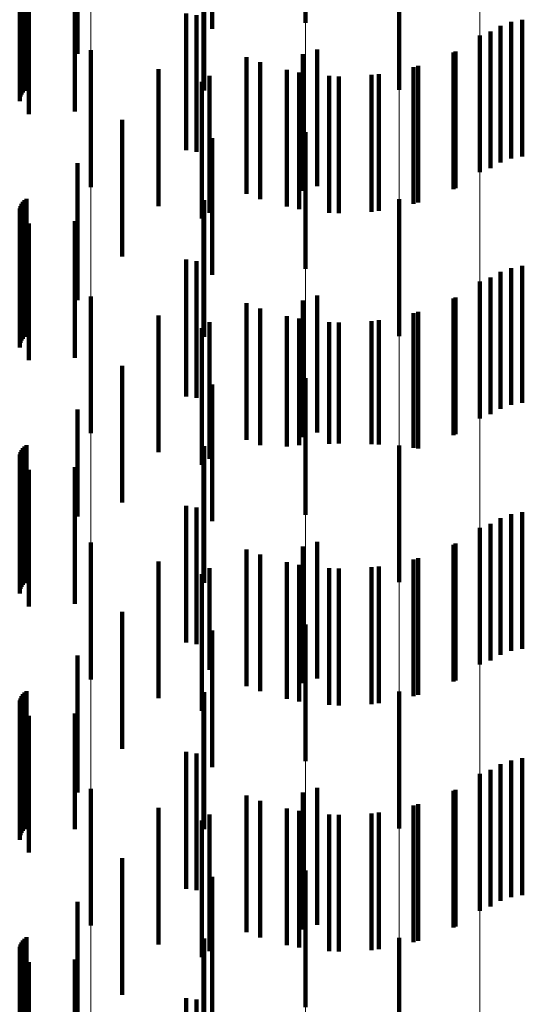
# Model space of a CAD drawing. Units: metres. Extents: x 0 to 2.6, y -0.53 to 0.53.
# Drawn here: x 0.1 to 0.1, y -0.19 to -0.18 of the extents above; entities that cross this region are included whole.
import ezdxf

# ---------------------------------------------------------------- set-up
doc = ezdxf.new("R2010")
doc.units = ezdxf.units.M
doc.linetypes.add('AUSGEZOGEN', pattern=[0])
doc.linetypes.add('VERDECKT2_S2', pattern=[0.0018, 0.001, -0.0008])
doc.layers.add('Fertigelement', color=7, linetype='AUSGEZOGEN', lineweight=50)
doc.layers.add('Standard', color=7, linetype='AUSGEZOGEN', lineweight=13)

msp = doc.modelspace()

# ---------------------------------------------------------------- linework, layer by layer
at = {"layer": 'Fertigelement', "color": 253, "linetype": 'VERDECKT2_S2', "lineweight": 140, "transparency": 33554687}
for p, q in [((0.0999157, -0.1808892), (0.0999157, -0.1818892)), ((0.1006009, -0.181381), (0.1006009, -0.182381)), ((0.1015013, -0.1818684), (0.1015013, -0.1828684)), ((0.1013405, -0.1819119), (0.1013405, -0.1829119)), ((0.1014191, -0.1818834), (0.1014191, -0.1828834)), ((0.1011914, -0.1819829), (0.1011914, -0.1829829)), ((0.1012678, -0.181953), (0.1012678, -0.182953)), ((0.1, -0.182085), (0.1, -0.183085)), ((0.0983455, -0.1820911), (0.0983455, -0.1830911)), ((0.0998958, -0.1821196), (0.0998958, -0.1831196)), ((0.1010134, -0.1820989), (0.1010134, -0.1830989)), ((0.0995844, -0.1821787), (0.0995844, -0.1831787)), ((0.1007396, -0.1822039), (0.1007396, -0.1832039)), ((0.0998683, -0.1822525), (0.0998683, -0.1832525)), ((0.10016, -0.1822816), (0.10016, -0.1832816)), ((0.1004529, -0.1822652), (0.1004529, -0.1832652)), ((0.0991564, -0.1823223), (0.0991564, -0.1833223)), ((0.0999157, -0.1826892), (0.0999157, -0.1836892)), ((0.1006009, -0.1831809), (0.1006009, -0.1841809)), ((0.1015013, -0.1836684), (0.1015013, -0.1846684)), ((0.1013405, -0.1837119), (0.1013405, -0.1847119)), ((0.1014191, -0.1836833), (0.1014191, -0.1846833)), ((0.1011914, -0.1837829), (0.1011914, -0.1847829)), ((0.1012678, -0.183753), (0.1012678, -0.184753)), ((0.1, -0.1838851), (0.1, -0.1848851)), ((0.0983455, -0.1838911), (0.0983455, -0.1848911)), ((0.0998958, -0.1839196), (0.0998958, -0.1842141)), ((0.1010134, -0.1838989), (0.1010134, -0.1848989)), ((0.0995844, -0.1839788), (0.0995844, -0.1849788)), ((0.1007396, -0.1840038), (0.1007396, -0.1850021)), ((0.0998683, -0.1840525), (0.0998683, -0.1849797)), ((0.10016, -0.1840815), (0.10016, -0.1849664)), ((0.1004529, -0.1840652), (0.1004529, -0.1849739)), ((0.0991564, -0.1841223), (0.0991564, -0.1851223)), ((0.0998958, -0.1842141), (0.0998958, -0.1849196)), ((0.0999157, -0.1844892), (0.0999157, -0.1854892)), ((0.10016, -0.1849664), (0.10016, -0.1849664)), ((0.0998683, -0.1849797), (0.0998683, -0.1849797)), ((0.1004529, -0.1849739), (0.1004529, -0.1849739)), ((0.1006009, -0.1849809), (0.1006009, -0.1859809)), ((0.1007396, -0.1850021), (0.1007396, -0.1850021)), ((0.1015013, -0.1854684), (0.1015013, -0.1864684)), ((0.1013405, -0.1855119), (0.1013405, -0.1865119)), ((0.1014191, -0.1854834), (0.1014191, -0.1864834)), ((0.1011914, -0.1855829), (0.1011914, -0.1865829)), ((0.1012678, -0.185553), (0.1012678, -0.186553)), ((0.1, -0.185685), (0.1, -0.186685)), ((0.0983455, -0.1856912), (0.0983455, -0.1866912)), ((0.0998958, -0.1857196), (0.0998958, -0.1867196)), ((0.1010134, -0.1856989), (0.1010134, -0.1866989)), ((0.0995844, -0.1857787), (0.0995844, -0.1867787)), ((0.1007396, -0.1858038), (0.1007396, -0.1868038)), ((0.0998683, -0.1858525), (0.0998683, -0.1868525)), ((0.10016, -0.1858816), (0.10016, -0.1868816)), ((0.1004529, -0.1858652), (0.1004529, -0.1868652)), ((0.0991564, -0.1859223), (0.0991564, -0.1869223)), ((0.0999157, -0.1862892), (0.0999157, -0.1872892)), ((0.1006009, -0.1867809), (0.1006009, -0.1877809)), ((0.1015013, -0.1872684), (0.1015013, -0.1882684)), ((0.1013405, -0.1873118), (0.1013405, -0.1883118)), ((0.1014191, -0.1872834), (0.1014191, -0.1882834)), ((0.1011914, -0.1873829), (0.1011914, -0.1883829)), ((0.1012678, -0.187353), (0.1012678, -0.188353)), ((0.1, -0.187485), (0.1, -0.188485)), ((0.0983455, -0.1874911), (0.0983455, -0.1884911)), ((0.0998958, -0.1875196), (0.0998958, -0.1885196)), ((0.1010134, -0.187499), (0.1010134, -0.188499)), ((0.0995844, -0.1875787), (0.0995844, -0.1885787)), ((0.1007396, -0.1876038), (0.1007396, -0.1886038)), ((0.0998683, -0.1876525), (0.0998683, -0.1886525)), ((0.10016, -0.1876816), (0.10016, -0.1886816)), ((0.1004529, -0.1876652), (0.1004529, -0.1886652)), ((0.0991564, -0.1877224), (0.0991564, -0.1887224)), ((0.0999157, -0.1880892), (0.0999157, -0.1890892)), ((0.1006009, -0.1885809), (0.1006009, -0.1895809))]:
    msp.add_line(p, q, dxfattribs=at)
at = {"layer": 'Standard', "color": 253, "linetype": 'VERDECKT2_S2', "lineweight": 140, "transparency": 33554687}
for p, q in [((0.0992316, -0.180934), (0.0992316, -0.181934)), ((0.0982482, -0.1811174), (0.0982482, -0.1821174)), ((0.0978306, -0.1814301), (0.0978306, -0.1824301)), ((0.097838, -0.1814142), (0.097838, -0.1824142)), ((0.097848, -0.1814), (0.097848, -0.1824)), ((0.0978603, -0.1813876), (0.0978603, -0.1823876)), ((0.0978745, -0.1813776), (0.0978745, -0.1823776)), ((0.0991747, -0.1813859), (0.0991747, -0.1823859)), ((0.0978246, -0.1814642), (0.0978246, -0.1824642)), ((0.0978261, -0.1814468), (0.0978261, -0.1824468)), ((0.0978903, -0.1815581), (0.0978903, -0.1825581)), ((0.0982289, -0.1815396), (0.0982289, -0.1825396)), ((0.0990432, -0.1818218), (0.0990432, -0.1828218)), ((0.0991179, -0.1818335), (0.0991179, -0.1828335)), ((0.1015013, -0.1818684), (0.1015013, -0.1828684)), ((0.1013405, -0.1819119), (0.1013405, -0.1829119)), ((0.1014191, -0.1818834), (0.1014191, -0.1828834)), ((0.1012678, -0.181953), (0.1012678, -0.182953)), ((0.0994827, -0.1821403), (0.0994827, -0.1831403)), ((0.100997, -0.1821066), (0.100997, -0.1831066)), ((0.0988409, -0.1822299), (0.0988409, -0.1832299)), ((0.1007047, -0.1822139), (0.1007047, -0.1832139)), ((0.0992125, -0.1822789), (0.0992125, -0.1832789)), ((0.0997794, -0.1822344), (0.0997794, -0.1832344)), ((0.1000876, -0.1822786), (0.1000876, -0.1832786)), ((0.1003988, -0.1822717), (0.1003988, -0.1832717)), ((0.0985734, -0.1825985), (0.0985734, -0.1835985)), ((0.0992316, -0.1827339), (0.0992316, -0.1837339)), ((0.0982482, -0.1829174), (0.0982482, -0.1839174)), ((0.0978306, -0.18323), (0.0978306, -0.18423)), ((0.097838, -0.1832142), (0.097838, -0.1842142)), ((0.097848, -0.1832), (0.097848, -0.1842)), ((0.0978603, -0.1831876), (0.0978603, -0.1841876)), ((0.0978745, -0.1831777), (0.0978745, -0.1841777)), ((0.0991747, -0.1831859), (0.0991747, -0.1841859)), ((0.0978246, -0.1832642), (0.0978246, -0.1842642)), ((0.0978261, -0.1832468), (0.0978261, -0.1842468)), ((0.0978903, -0.1833582), (0.0978903, -0.1843582)), ((0.0982289, -0.1833395), (0.0982289, -0.1843395)), ((0.0990432, -0.1836219), (0.0990432, -0.1846219)), ((0.0991179, -0.1836335), (0.0991179, -0.1846335)), ((0.1015013, -0.1836684), (0.1015013, -0.1846684)), ((0.1013405, -0.1837119), (0.1013405, -0.1847119)), ((0.1014191, -0.1836833), (0.1014191, -0.1846833)), ((0.1012678, -0.183753), (0.1012678, -0.184753)), ((0.0994827, -0.1839403), (0.0994827, -0.1849403)), ((0.100997, -0.1839066), (0.100997, -0.1849066)), ((0.0988409, -0.1840299), (0.0988409, -0.1850299)), ((0.1007047, -0.1840139), (0.1007047, -0.1849976)), ((0.0992125, -0.1840789), (0.0992125, -0.1850789)), ((0.0997794, -0.1840344), (0.0997794, -0.1849881)), ((0.1000876, -0.1840786), (0.1000876, -0.1849678)), ((0.1003988, -0.1840717), (0.1003988, -0.1849709)), ((0.0985734, -0.1843985), (0.0985734, -0.1853985)), ((0.0992316, -0.184534), (0.0992316, -0.185534)), ((0.0982482, -0.1847174), (0.0982482, -0.1855011)), ((0.1000876, -0.1849678), (0.1000876, -0.1849678)), ((0.0978306, -0.18503), (0.0978306, -0.1853575)), ((0.097838, -0.1850142), (0.097838, -0.1853647)), ((0.097848, -0.185), (0.097848, -0.1853713)), ((0.0978603, -0.1849876), (0.0978603, -0.185377)), ((0.0978745, -0.1849777), (0.0978745, -0.1853816)), ((0.0991747, -0.1849858), (0.0991747, -0.1859858)), ((0.0997794, -0.1849881), (0.0997794, -0.1849881)), ((0.1003988, -0.1849709), (0.1003988, -0.1849709)), ((0.1007047, -0.1849976), (0.1007047, -0.1849976)), ((0.0978246, -0.1850642), (0.0978246, -0.1853419)), ((0.0978261, -0.1850468), (0.0978261, -0.1853498)), ((0.0978903, -0.1851581), (0.0978903, -0.1852986)), ((0.0982289, -0.1851396), (0.0982289, -0.1861396)), ((0.0978903, -0.1852986), (0.0978903, -0.1861581)), ((0.0978246, -0.1853419), (0.0978246, -0.1860642)), ((0.0978261, -0.1853498), (0.0978261, -0.1860468)), ((0.0978306, -0.1853575), (0.0978306, -0.18603)), ((0.097838, -0.1853647), (0.097838, -0.1860142)), ((0.097848, -0.1853713), (0.097848, -0.186)), ((0.0978603, -0.185377), (0.0978603, -0.1859876)), ((0.0978745, -0.1853816), (0.0978745, -0.1859777)), ((0.0990432, -0.1854219), (0.0990432, -0.1860043)), ((0.0991179, -0.1854335), (0.0991179, -0.1864335)), ((0.1015013, -0.1854684), (0.1015013, -0.1864684)), ((0.0982482, -0.1855011), (0.0982482, -0.1855011)), ((0.1013405, -0.1855119), (0.1013405, -0.1865119)), ((0.1014191, -0.1854834), (0.1014191, -0.1864834)), ((0.1012678, -0.185553), (0.1012678, -0.186553)), ((0.0994827, -0.1857404), (0.0994827, -0.1867404)), ((0.100997, -0.1857067), (0.100997, -0.1867067)), ((0.0988409, -0.1858299), (0.0988409, -0.1868299)), ((0.1007047, -0.1858138), (0.1007047, -0.1868138)), ((0.0992125, -0.185879), (0.0992125, -0.1866211)), ((0.0997794, -0.1858344), (0.0997794, -0.1868344)), ((0.1000876, -0.1858786), (0.1000876, -0.1868786)), ((0.1003988, -0.1858717), (0.1003988, -0.1868717)), ((0.0990432, -0.1860043), (0.0990432, -0.1864219)), ((0.0985734, -0.1861985), (0.0985734, -0.1871985)), ((0.0992316, -0.186334), (0.0992316, -0.1864121)), ((0.0992316, -0.1864121), (0.0992316, -0.187334)), ((0.0982482, -0.1865174), (0.0982482, -0.1875174)), ((0.0992125, -0.1866211), (0.0992125, -0.1866211)), ((0.0978306, -0.18683), (0.0978306, -0.18783)), ((0.097838, -0.1868143), (0.097838, -0.1878143)), ((0.097848, -0.1867999), (0.097848, -0.1877999)), ((0.0978603, -0.1867877), (0.0978603, -0.1877877)), ((0.0978745, -0.1867776), (0.0978745, -0.1877776)), ((0.0991747, -0.1867858), (0.0991747, -0.1877858)), ((0.0978246, -0.1868642), (0.0978246, -0.1878642)), ((0.0978261, -0.1868469), (0.0978261, -0.1878469)), ((0.0978903, -0.1869581), (0.0978903, -0.1879581)), ((0.0982289, -0.1869396), (0.0982289, -0.1877874)), ((0.0990432, -0.1872219), (0.0990432, -0.1882219)), ((0.0991179, -0.1872335), (0.0991179, -0.1882335)), ((0.1015013, -0.1872684), (0.1015013, -0.1882684)), ((0.1013405, -0.1873118), (0.1013405, -0.1883118)), ((0.1014191, -0.1872834), (0.1014191, -0.1882834)), ((0.1012678, -0.187353), (0.1012678, -0.188353)), ((0.0994827, -0.1875403), (0.0994827, -0.1885403)), ((0.100997, -0.1875067), (0.100997, -0.1885067)), ((0.0988409, -0.1876299), (0.0988409, -0.1886299)), ((0.1007047, -0.1876138), (0.1007047, -0.1886138)), ((0.0992125, -0.187679), (0.0992125, -0.188679)), ((0.0997794, -0.1876345), (0.0997794, -0.1886345)), ((0.1000876, -0.1876786), (0.1000876, -0.1886786)), ((0.1003988, -0.1876716), (0.1003988, -0.1886716)), ((0.0982289, -0.1877874), (0.0982289, -0.1877874)), ((0.0985734, -0.1879985), (0.0985734, -0.1889985)), ((0.0992316, -0.188134), (0.0992316, -0.189134)), ((0.0982482, -0.1883174), (0.0982482, -0.1893174)), ((0.0978306, -0.18863), (0.0978306, -0.18963)), ((0.097838, -0.1886143), (0.097838, -0.1896143)), ((0.097848, -0.1886), (0.097848, -0.1896)), ((0.0978603, -0.1885876), (0.0978603, -0.1895876)), ((0.0978745, -0.1885776), (0.0978745, -0.1895776)), ((0.0991747, -0.1885858), (0.0991747, -0.1895858)), ((0.0978246, -0.1886642), (0.0978246, -0.1896642)), ((0.0978261, -0.1886469), (0.0978261, -0.1896469)), ((0.0978903, -0.1887581), (0.0978903, -0.1897581)), ((0.0982289, -0.1887396), (0.0982289, -0.1897396)), ((0.0990432, -0.1890219), (0.0990432, -0.1900219)), ((0.0991179, -0.1890334), (0.0991179, -0.1900334))]:
    msp.add_line(p, q, dxfattribs=at)
at = {"layer": 'Standard', "color": 7, "linetype": 'AUSGEZOGEN', "lineweight": 13, "transparency": 33554687}
for points in [[(0.0983455, 0), (0.0983455, -0.0193259), (0.0983455, -0.0389527), (0.0983455, -0.0588252), (0.0983455, -0.0788826), (0.0983455, -0.099059), (0.0983455, -0.1192835), (0.0983455, -0.1394809), (0.0983455, -0.1595723), (0.0983455, -0.179476), (0.0983455, -0.1991083), (0.0983455, -0.2183846), (0.0983455, -0.2372203), (0.0983455, -0.2555323), (0.0983455, -0.2732398), (0.0983455, -0.2902656), (0.0983455, -0.306537), (0.0983455, -0.3219873)], [(0.0991564, 0), (0.0991564, -0.0193156), (0.0991564, -0.0389319), (0.0991564, -0.0587938), (0.0991564, -0.0788405), (0.0991564, -0.0990062), (0.0991564, -0.1192199), (0.0991564, -0.1394066), (0.0991564, -0.1594872), (0.0991564, -0.1793803), (0.0991564, -0.1990021), (0.0991564, -0.2182681), (0.0991564, -0.2370937), (0.0991564, -0.255396), (0.0991564, -0.2730941), (0.0991564, -0.2901108), (0.0991564, -0.3063736), (0.0991564, -0.3218156)], [(0.0999157, 0), (0.0999157, -0.0192993), (0.0999157, -0.038899), (0.0999157, -0.058744), (0.0999157, -0.0787738), (0.0999157, -0.0989224), (0.0999157, -0.119119), (0.0999157, -0.1392885), (0.0999157, -0.1593522), (0.0999157, -0.1792284), (0.0999157, -0.1988336), (0.0999157, -0.2180833), (0.0999157, -0.236893), (0.0999157, -0.2551798), (0.0999157, -0.2728629), (0.0999157, -0.2898652), (0.0999157, -0.3061141), (0.0999157, -0.321543)], [(0.1006009, 0), (0.1006009, -0.0192773), (0.1006009, -0.0388548), (0.1006009, -0.0586773), (0.1006009, -0.0786843), (0.1006009, -0.09881), (0.1006009, -0.1189836), (0.1006009, -0.1391302), (0.1006009, -0.1591711), (0.1006009, -0.1790248), (0.1006009, -0.1986077), (0.1006009, -0.2178355), (0.1006009, -0.2366239), (0.1006009, -0.25489), (0.1006009, -0.2725529), (0.1006009, -0.2895359), (0.1006009, -0.3057664), (0.1006009, -0.3211779)], [(0.1011914, 0), (0.1011914, -0.0192505), (0.1011914, -0.0388007), (0.1011914, -0.0585956), (0.1011914, -0.0785748), (0.1011914, -0.0986724), (0.1011914, -0.118818), (0.1011914, -0.1389366), (0.1011914, -0.1589496), (0.1011914, -0.1787756), (0.1011914, -0.1983312), (0.1011914, -0.2175323), (0.1011914, -0.2362946), (0.1011914, -0.2545351), (0.1011914, -0.2721735), (0.1011914, -0.2891329), (0.1011914, -0.3053408), (0.1011914, -0.3207307)]]:
    msp.add_lwpolyline(points, dxfattribs=at)

doc.saveas('drawing.dxf')
